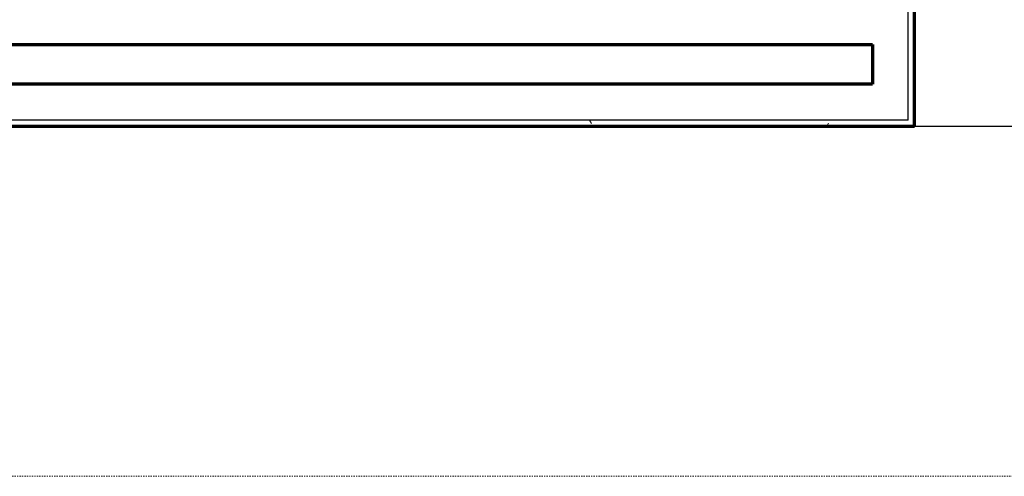
# Model space of a CAD drawing. Units: millimetres. Extents: x -25452 to 184596, y -54048 to 39802.
# Drawn here: x 171098 to 173625, y -38573 to -37401 of the extents above; entities that cross this region are included whole.
import ezdxf

# ---------------------------------------------------------------- set-up
doc = ezdxf.new("R2010")
doc.units = ezdxf.units.MM
doc.linetypes.add('Aligning Line 1_8_', pattern=[6.35, 3.175, -3.175])
doc.linetypes.add('Dash', pattern=[6.35, 3.175, -3.175])
for name, color, linetype, lineweight in [('A-FLOR-OTLN', 6, 'Continuous', 25), ('A-WALL', 2, 'Continuous', 25), ('A-WALL-PATT', 2, 'Continuous', 18), ('G-ANNO-NPLT', 5, 'Dash', 18), ('I-WALL', 2, 'Continuous', 25)]:
    doc.layers.add(name, color=color, linetype=linetype, lineweight=lineweight)
pattern_1 = [(0, (0, 0), (406.4, 101.6), [16.764, -288.036, 16.764, -288.036, -1625.6]), (0, (0, 0), (406.4, 101.6), [-609.6, 16.764, -592.836, 16.764, -288.036, -711.2]), (0, (0, 0), (406.4, 101.6), [-1524, 16.764, -186.436, 16.764, -491.236]), (120, (152.4, 50.8), (-291.18818, 301.152724), [16.764, -288.036, 16.764, -288.036, -1625.6]), (120, (152.4, 50.8), (-291.18818, 301.152724), [-609.6, 16.764, -592.836, 16.764, -288.036, -711.2]), (120, (152.4, 50.8), (-291.18818, 301.152724), [-1524, 16.764, -186.436, 16.764, -491.236]), (240, (203.2, 254), (-115.21182, -402.752724), [16.764, -288.036, 16.764, -288.036, -1625.6]), (240, (203.2, 254), (-115.21182, -402.752724), [-609.6, 16.764, -592.836, 16.764, -288.036, -711.2]), (240, (203.2, 254), (-115.21182, -402.752724), [-1524, 16.764, -186.436, 16.764, -491.236])]

msp = doc.modelspace()

# ---------------------------------------------------------------- hatches: boundary and pattern name
at = {"layer": 'A-WALL-PATT'}
h = msp.add_hatch(dxfattribs=at)
h.set_pattern_fill('FP1_1', color=256, style=0, pattern_type=2)
h.set_pattern_definition(pattern_1)
h.paths.add_polyline_path([(173394.5, -37373.1), (173394.5, -37357.3), (173378.6, -37357.3), (173378.6, -37373.1), (173378.6, -37658.9), (173378.6, -37674.8), (173394.5, -37674.8)], flags=0)
h = msp.add_hatch(dxfattribs=at)
h.set_pattern_fill('FP1_1', color=256, style=0, pattern_type=2)
h.set_pattern_definition(pattern_1)
h.paths.add_polyline_path([(171075.1, -37674.8), (173286.5, -37674.8), (173286.5, -37658.9), (171075.1, -37658.9)], flags=0)
h = msp.add_hatch(dxfattribs=at)
h.set_pattern_fill('FP1_1', color=256, style=0, pattern_type=2)
h.set_pattern_definition(pattern_1)
h.paths.add_polyline_path([(173286.5, -37674.8), (173378.6, -37674.8), (173378.6, -37658.9), (173286.5, -37658.9)], flags=0)

# ---------------------------------------------------------------- linework, layer by layer
at = {"layer": 'A-FLOR-OTLN'}
msp.add_line((173394.5, -37674.8), (174730.3, -37674.8), dxfattribs=at)
at = {"layer": 'A-WALL'}
for q in [(173378.6, -37373.1), (168771.7, -37658.9)]:
    msp.add_line((173378.6, -37658.9), q, dxfattribs=at)
at = {"layer": 'A-WALL', "lineweight": 70}
for p, q in [((168863.7, -37465.2), (173286.5, -37465.2)), ((173286.5, -37465.2), (173286.5, -37566.8)), ((173286.5, -37566.8), (168863.7, -37566.8)), ((168755.8, -37674.8), (173394.5, -37674.8))]:
    msp.add_line(p, q, dxfattribs=at)
at = {"layer": 'G-ANNO-NPLT', "linetype": 'Aligning Line 1_8_'}
msp.add_line((106975.4, -38573.3), (184595.8, -38573.3), dxfattribs=at)
at = {"layer": 'I-WALL', "lineweight": 70}
msp.add_line((173394.5, -37674.8), (173394.5, -37049.3), dxfattribs=at)

doc.saveas('drawing.dxf')
